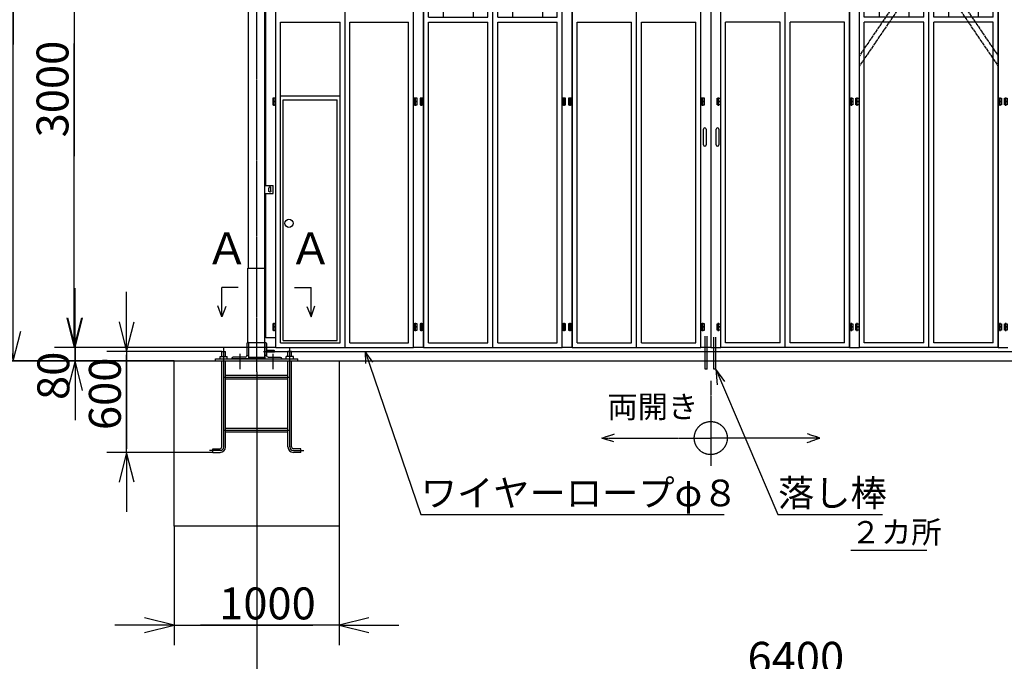
# Model space of a CAD drawing. Extents: x 668 to 24718, y -220 to 16160.
# Drawn here: x 4168 to 10131, y 6143 to 10027 of the extents above; entities that cross this region are included whole.
import ezdxf

# ---------------------------------------------------------------- set-up
doc = ezdxf.new("R2010")
doc.units = 0
doc.linetypes.add('BORDER', pattern=[22, 20, -1, 0, -1])
doc.linetypes.add('DIVIDE', pattern=[23, 20, -1, 0, -1, 0, -1])
doc.layers.get('0').update_dxf_attribs({"linetype": 'CONTINUOUS'})
for name, color, linetype in [('LAYER0', 7, 'CONTINUOUS'), ('LAYER2', 7, 'CONTINUOUS'), ('LAYER3', 7, 'CONTINUOUS'), ('LAYER5', 7, 'CONTINUOUS'), ('LAYER6', 7, 'CONTINUOUS'), ('寸法線', 7, 'CONTINUOUS'), ('ﾚｲﾔｰ1', 7, 'CONTINUOUS')]:
    doc.layers.add(name, color=color, linetype=linetype)
doc.styles.get("Standard").update_dxf_attribs({"font": 'txt', "bigfont": 'extfont'})
doc.dimstyles.new('VELDIM0', dxfattribs={"dimtxt": 193.17368, "dimasz": 180, "dimexe": 120, "dimexo": 0.0625, "dimgap": 0.09, "dimtad": 0, "dimdec": 3, "dimtxsty": 'STANDARD', "dimcen": 0.09, "dimdle": 360, "dimazin": 3, "dimtfac": 1, "dimtdec": 4, "dimtofl": 0, "dimtmove": 0, "dimatfit": 3, "dimtolj": 1, "dimtzin": 0})

# ---------------------------------------------------------------- blocks, each defined once
blk = doc.blocks.new('*D5')
at = {"color": 0}
for p, q in [((5603, 7895.6), (5603, 5912.5)), ((12003, 7895.6), (12003, 5912.5)), ((5783, 6077.5), (5603, 6032.5)), ((5603, 6032.5), (9143.9, 6032.5)), ((5603, 6032.5), (8462.1, 6032.5)), ((5603, 6032.5), (5963, 6032.5)), ((5603, 6032.5), (5783, 5987.5)), ((12003, 6032.5), (8462.1, 6032.5)), ((12003, 6032.5), (9143.9, 6032.5)), ((12003, 6032.5), (11643, 6032.5)), ((12003, 6032.5), (11823, 6077.5)), ((11823, 5987.5), (12003, 6032.5))]:
    blk.add_line(p, q, dxfattribs=at)
blk.add_text('6400', height=193.17, dxfattribs=at).set_placement((8575.7, 6067.6))
blk = doc.blocks.new('*D9')
at = {"color": 0}
for p, q in [((5103, 6961.6), (5103, 6241.6)), ((6103, 6961.6), (6103, 6241.6)), ((5103, 6361.6), (4923, 6406.6)), ((6283, 6406.6), (6103, 6361.6)), ((5103, 6361.6), (4743, 6361.6)), ((4923, 6316.6), (5103, 6361.6)), ((5103, 6361.6), (5943.9, 6361.6)), ((5103, 6361.6), (5262.1, 6361.6)), ((6103, 6361.6), (5262.1, 6361.6)), ((6103, 6361.6), (5943.9, 6361.6)), ((6103, 6361.6), (6463, 6361.6)), ((6103, 6361.6), (6283, 6316.6))]:
    blk.add_line(p, q, dxfattribs=at)
blk.add_text('1000', height=193.17, dxfattribs=at).set_placement((5375.7, 6396.7))
blk = doc.blocks.new('*D12')
at = {"color": 0}
for p, q in [((5718, 11041.6), (4378.1, 11041.6)), ((4498.1, 11041.6), (4453.1, 10861.6)), ((4498.1, 11041.6), (4498.1, 9882.5)), ((4498.1, 11041.6), (4498.1, 9200.7)), ((4498.1, 11041.6), (4498.1, 10681.6)), ((4543.1, 10861.6), (4498.1, 11041.6)), ((4498.1, 8041.6), (4498.1, 9882.5)), ((4498.1, 8041.6), (4498.1, 9200.7)), ((4498.1, 8041.6), (4498.1, 8401.6)), ((4453.1, 8221.6), (4498.1, 8041.6)), ((4498.1, 8041.6), (4543.1, 8221.6)), ((5718, 8041.6), (4378.1, 8041.6))]:
    blk.add_line(p, q, dxfattribs=at)
blk.add_text('3000', height=193.17, rotation=90, dxfattribs=at).set_placement((4463, 9314.3))
blk = doc.blocks.new('*D14')
at = {"color": 0}
for p, q in [((5553, 12473.6), (4008.5, 12473.6)), ((4128.5, 12473.6), (4083.5, 12293.6)), ((4128.5, 12473.6), (4128.5, 10558.5)), ((4128.5, 12473.6), (4128.5, 9876.7)), ((4128.5, 12473.6), (4128.5, 12113.6)), ((4173.5, 12293.6), (4128.5, 12473.6)), ((4128.5, 7961.6), (4128.5, 10558.5)), ((4128.5, 7961.6), (4128.5, 9876.7)), ((4128.5, 7961.6), (4128.5, 8321.6)), ((4083.5, 8141.6), (4128.5, 7961.6)), ((4128.5, 7961.6), (4173.5, 8141.6)), ((5103, 7961.6), (4008.5, 7961.6))]:
    blk.add_line(p, q, dxfattribs=at)
blk.add_text('4512', height=193.17, rotation=90, dxfattribs=at).set_placement((4093.4, 9990.3))
blk = doc.blocks.new('*D15')
at = {"color": 0}
for p, q in [((4815, 8018.6), (4815, 8378.6)), ((4770, 8198.6), (4815, 8018.6)), ((4815, 8018.6), (4860, 8198.6)), ((5392, 8018.6), (4695, 8018.6)), ((4815, 8018.6), (4815, 7997.2)), ((4815, 8018.6), (4815, 7429)), ((4815, 7407.6), (4815, 7997.2)), ((5336.5, 7407.6), (4695, 7407.6)), ((4815, 7407.6), (4770, 7227.6)), ((4815, 7407.6), (4815, 7429)), ((4815, 7407.6), (4815, 7047.6)), ((4860, 7227.6), (4815, 7407.6))]:
    blk.add_line(p, q, dxfattribs=at)
blk.add_text('600', height=193.17, rotation=90, dxfattribs=at).set_placement((4780, 7542.6))
blk = doc.blocks.new('*D16')
at = {"color": 0}
for p, q in [((4503, 8041.6), (4503, 8401.6)), ((4458, 8221.6), (4503, 8041.6)), ((4503, 8041.6), (4548, 8221.6)), ((4503, 7961.6), (4503, 8065.6)), ((4503, 8041.6), (4503, 8065.6)), ((5718, 8041.6), (4383, 8041.6)), ((4503, 8041.6), (4503, 7611)), ((5103, 7961.6), (4383, 7961.6)), ((4503, 7961.6), (4458, 7781.6)), ((4503, 7961.6), (4503, 7611)), ((4503, 7961.6), (4503, 7601.6)), ((4548, 7781.6), (4503, 7961.6))]:
    blk.add_line(p, q, dxfattribs=at)
blk.add_text('80', height=193.17, rotation=90, dxfattribs=at).set_placement((4467.9, 7724.7))
blk = doc.blocks.new('CLUMP4')
at = {"layer": 'ﾚｲﾔｰ1'}
for p, q in [((10097, 9531.6), (10114, 9531.6)), ((10097, 9511.6), (10097, 9531.6)), ((10114, 9511.6), (10097, 9511.6)), ((10114, 9531.6), (10114, 9511.6)), ((10132, 9511.6), (10132, 9531.6)), ((10132, 9531.6), (10149, 9531.6)), ((10149, 9511.6), (10132, 9511.6)), ((10149, 9531.6), (10149, 9511.6))]:
    blk.add_line(p, q, dxfattribs=at)
at = {"layer": 'ﾚｲﾔｰ1', "color": 2}
for p, q in [((10105.5, 9505.9), (10105.5, 9535.9)), ((10140.5, 9505.9), (10140.5, 9535.9))]:
    blk.add_line(p, q, dxfattribs=at)
blk = doc.blocks.new('CLUMP3')
blk.add_blockref('CLUMP4', (0, 0))
blk = doc.blocks.new('CLUMP6')
at = {"layer": 'ﾚｲﾔｰ1', "color": 2}
for p, q in [((10105.5, 8140.9), (10105.5, 8170.9)), ((10140.5, 8140.9), (10140.5, 8170.9))]:
    blk.add_line(p, q, dxfattribs=at)
at = {"layer": 'ﾚｲﾔｰ1'}
for p, q in [((10097, 8166.6), (10114, 8166.6)), ((10097, 8146.6), (10097, 8166.6)), ((10114, 8146.6), (10097, 8146.6)), ((10114, 8166.6), (10114, 8146.6)), ((10132, 8146.6), (10132, 8166.6)), ((10132, 8166.6), (10149, 8166.6)), ((10149, 8146.6), (10132, 8146.6)), ((10149, 8166.6), (10149, 8146.6))]:
    blk.add_line(p, q, dxfattribs=at)
blk = doc.blocks.new('CLUMP5')
blk.add_blockref('CLUMP6', (0, 0))
blk = doc.blocks.new('CLUMP12')
at = {"layer": 'ﾚｲﾔｰ1'}
for p, q in [((10097, 8186.6), (10114, 8186.6)), ((10097, 8166.6), (10097, 8186.6)), ((10114, 8186.6), (10114, 8166.6)), ((10132, 8166.6), (10132, 8186.6)), ((10132, 8186.6), (10149, 8186.6)), ((10149, 8186.6), (10149, 8166.6)), ((10114, 8166.6), (10097, 8166.6)), ((10149, 8166.6), (10132, 8166.6))]:
    blk.add_line(p, q, dxfattribs=at)
at = {"layer": 'ﾚｲﾔｰ1', "color": 2}
for p, q in [((10105.5, 8160.9), (10105.5, 8190.9)), ((10140.5, 8160.9), (10140.5, 8190.9))]:
    blk.add_line(p, q, dxfattribs=at)
blk = doc.blocks.new('CLUMP11')
blk.add_blockref('CLUMP12', (0, 0))
blk = doc.blocks.new('CLUMP14')
at = {"layer": 'ﾚｲﾔｰ1'}
for p, q in [((10097, 9551.6), (10114, 9551.6)), ((10097, 9531.6), (10097, 9551.6)), ((10114, 9551.6), (10114, 9531.6)), ((10132, 9531.6), (10132, 9551.6)), ((10132, 9551.6), (10149, 9551.6)), ((10149, 9551.6), (10149, 9531.6)), ((10114, 9531.6), (10097, 9531.6)), ((10149, 9531.6), (10132, 9531.6))]:
    blk.add_line(p, q, dxfattribs=at)
at = {"layer": 'ﾚｲﾔｰ1', "color": 2}
for p, q in [((10105.5, 9525.9), (10105.5, 9555.9)), ((10140.5, 9525.9), (10140.5, 9555.9))]:
    blk.add_line(p, q, dxfattribs=at)
blk = doc.blocks.new('CLUMP13')
blk.add_blockref('CLUMP14', (0, 0))
blk = doc.blocks.new('CLUMP2')
at = {"layer": 'ﾚｲﾔｰ1'}
for p, q in [((10093, 12261.6), (10093, 8041.6)), ((10093, 8041.6), (10153, 8041.6))]:
    blk.add_line(p, q, dxfattribs=at)
for name in ['CLUMP13', 'CLUMP3', 'CLUMP11', 'CLUMP5']:
    blk.add_blockref(name, (0, 0))
blk = doc.blocks.new('CLUMP1')
blk.add_blockref('CLUMP2', (0, 0))
blk = doc.blocks.new('CLUMP16')
at = {"layer": 'LAYER0'}
for p, q in [((9253, 8041.6), (9253, 11041.6)), ((10093, 11041.6), (9253, 11041.6)), ((9673, 8041.6), (9673, 11041.6)), ((10093, 8041.6), (10093, 11041.6)), ((9283, 10041.6), (9283, 11011.6)), ((9643, 11011.6), (9283, 11011.6)), ((9373, 11011.6), (9373, 10929.6)), ((9553, 11011.6), (9553, 10929.6)), ((9643, 10041.6), (9643, 11011.6)), ((10063, 11011.6), (9703, 11011.6)), ((9703, 10041.6), (9703, 11011.6)), ((9793, 11011.6), (9793, 10929.6)), ((9973, 11011.6), (9973, 10929.6)), ((10063, 10041.6), (10063, 11011.6)), ((9283, 10839.6), (9283, 10929.6)), ((9643, 10929.6), (9283, 10929.6)), ((9463, 10839.6), (9463, 10929.6)), ((9643, 10839.6), (9643, 10929.6)), ((10063, 10929.6), (9703, 10929.6)), ((9703, 10839.6), (9703, 10929.6)), ((9883, 10839.6), (9883, 10929.6)), ((10063, 10839.6), (10063, 10929.6)), ((9283, 10839.6), (9643, 10839.6)), ((9373, 10839.6), (9373, 10749.6)), ((9553, 10839.6), (9553, 10749.6)), ((9703, 10839.6), (10063, 10839.6)), ((9793, 10839.6), (9793, 10749.6)), ((9973, 10839.6), (9973, 10749.6)), ((9283, 10659.6), (9283, 10749.6)), ((9643, 10749.6), (9283, 10749.6)), ((9463, 10659.6), (9463, 10749.6)), ((9643, 10659.6), (9643, 10749.6)), ((10063, 10749.6), (9703, 10749.6)), ((9703, 10659.6), (9703, 10749.6)), ((9883, 10659.6), (9883, 10749.6)), ((10063, 10659.6), (10063, 10749.6)), ((9283, 10659.6), (9643, 10659.6)), ((9373, 10659.6), (9373, 10569.6)), ((9553, 10659.6), (9553, 10569.6)), ((9703, 10659.6), (10063, 10659.6)), ((9793, 10659.6), (9793, 10569.6)), ((9973, 10659.6), (9973, 10569.6)), ((9283, 10479.6), (9283, 10569.6)), ((9643, 10569.6), (9283, 10569.6)), ((9463, 10479.6), (9463, 10569.6)), ((9643, 10479.6), (9643, 10569.6)), ((10063, 10569.6), (9703, 10569.6)), ((9703, 10479.6), (9703, 10569.6)), ((9883, 10479.6), (9883, 10569.6)), ((10063, 10479.6), (10063, 10569.6)), ((9283, 10479.6), (9643, 10479.6)), ((9373, 10479.6), (9373, 10389.6)), ((9553, 10479.6), (9553, 10389.6)), ((9703, 10479.6), (10063, 10479.6)), ((9793, 10479.6), (9793, 10389.6)), ((9973, 10479.6), (9973, 10389.6)), ((9283, 10299.6), (9283, 10389.6)), ((9643, 10389.6), (9283, 10389.6)), ((9463, 10299.6), (9463, 10389.6)), ((9643, 10299.6), (9643, 10389.6)), ((10063, 10389.6), (9703, 10389.6)), ((9703, 10299.6), (9703, 10389.6)), ((9883, 10299.6), (9883, 10389.6)), ((10063, 10299.6), (10063, 10389.6)), ((9283, 10299.6), (9643, 10299.6)), ((9373, 10299.6), (9373, 10209.6)), ((9553, 10299.6), (9553, 10209.6)), ((9703, 10299.6), (10063, 10299.6)), ((9793, 10299.6), (9793, 10209.6)), ((9973, 10299.6), (9973, 10209.6)), ((9283, 10119.6), (9283, 10209.6)), ((9643, 10209.6), (9283, 10209.6)), ((9463, 10119.6), (9463, 10209.6)), ((9643, 10119.6), (9643, 10209.6)), ((10063, 10209.6), (9703, 10209.6)), ((9703, 10119.6), (9703, 10209.6)), ((9883, 10119.6), (9883, 10209.6)), ((10063, 10119.6), (10063, 10209.6)), ((9283, 10119.6), (9643, 10119.6)), ((9373, 10119.6), (9373, 10041.6)), ((9553, 10119.6), (9553, 10041.6)), ((9703, 10119.6), (10063, 10119.6)), ((9793, 10119.6), (9793, 10041.6)), ((9973, 10119.6), (9973, 10041.6)), ((9643, 10041.6), (9283, 10041.6)), ((9643, 10041.6), (9283, 10041.6)), ((10063, 10041.6), (9703, 10041.6)), ((10063, 10041.6), (9703, 10041.6)), ((9283, 8071.6), (9283, 10011.6)), ((9643, 10011.6), (9283, 10011.6)), ((9643, 8071.6), (9643, 10011.6)), ((9703, 8071.6), (9703, 10011.6)), ((10063, 10011.6), (9703, 10011.6)), ((10063, 8071.6), (10063, 10011.6)), ((9643, 8071.6), (9283, 8071.6)), ((10063, 8071.6), (9703, 8071.6)), ((10093, 8041.6), (9253, 8041.6))]:
    blk.add_line(p, q, dxfattribs=at)
blk = doc.blocks.new('CLUMP15')
blk.add_blockref('CLUMP16', (0, 0))
blk = doc.blocks.new('CLUMP0')
for name in ['CLUMP1', 'CLUMP15']:
    blk.add_blockref(name, (0, 0))
blk = doc.blocks.new('CLUMP17')
at = {"layer": 'LAYER0', "color": 4, "linetype": 'DIVIDE'}
for p, q in [((9253, 11041.6), (10093, 9808.6)), ((10093, 11041.6), (9253, 9808.6)), ((10093, 10982), (9253, 9745.8)), ((9253, 10982), (10092.4, 9746.6))]:
    blk.add_line(p, q, dxfattribs=at)
blk = doc.blocks.new('CLUMP20')
at = {"layer": 'ﾚｲﾔｰ1'}
for p, q in [((6574, 9531.6), (6557, 9531.6)), ((6557, 9531.6), (6557, 9511.6)), ((6557, 9511.6), (6574, 9511.6)), ((6574, 9511.6), (6574, 9531.6)), ((6592, 9531.6), (6592, 9511.6)), ((6609, 9531.6), (6592, 9531.6)), ((6592, 9511.6), (6609, 9511.6)), ((6609, 9511.6), (6609, 9531.6))]:
    blk.add_line(p, q, dxfattribs=at)
at = {"layer": 'ﾚｲﾔｰ1', "color": 2}
for p, q in [((6565.5, 9505.9), (6565.5, 9535.9)), ((6600.5, 9505.9), (6600.5, 9535.9))]:
    blk.add_line(p, q, dxfattribs=at)
blk = doc.blocks.new('CLUMP19')
blk.add_blockref('CLUMP20', (0, 0))
blk = doc.blocks.new('CLUMP22')
at = {"layer": 'ﾚｲﾔｰ1', "color": 2}
for p, q in [((6565.5, 8140.9), (6565.5, 8170.9)), ((6600.5, 8140.9), (6600.5, 8170.9))]:
    blk.add_line(p, q, dxfattribs=at)
at = {"layer": 'ﾚｲﾔｰ1'}
for p, q in [((6574, 8166.6), (6557, 8166.6)), ((6557, 8166.6), (6557, 8146.6)), ((6557, 8146.6), (6574, 8146.6)), ((6574, 8146.6), (6574, 8166.6)), ((6592, 8166.6), (6592, 8146.6)), ((6609, 8166.6), (6592, 8166.6)), ((6592, 8146.6), (6609, 8146.6)), ((6609, 8146.6), (6609, 8166.6))]:
    blk.add_line(p, q, dxfattribs=at)
blk = doc.blocks.new('CLUMP21')
blk.add_blockref('CLUMP22', (0, 0))
blk = doc.blocks.new('CLUMP28')
at = {"layer": 'ﾚｲﾔｰ1'}
for p, q in [((6574, 8186.6), (6557, 8186.6)), ((6557, 8186.6), (6557, 8166.6)), ((6574, 8166.6), (6574, 8186.6)), ((6592, 8186.6), (6592, 8166.6)), ((6609, 8186.6), (6592, 8186.6)), ((6609, 8166.6), (6609, 8186.6)), ((6557, 8166.6), (6574, 8166.6)), ((6592, 8166.6), (6609, 8166.6))]:
    blk.add_line(p, q, dxfattribs=at)
at = {"layer": 'ﾚｲﾔｰ1', "color": 2}
for p, q in [((6565.5, 8160.9), (6565.5, 8190.9)), ((6600.5, 8160.9), (6600.5, 8190.9))]:
    blk.add_line(p, q, dxfattribs=at)
blk = doc.blocks.new('CLUMP27')
blk.add_blockref('CLUMP28', (0, 0))
blk = doc.blocks.new('CLUMP30')
at = {"layer": 'ﾚｲﾔｰ1'}
for p, q in [((6574, 9551.6), (6557, 9551.6)), ((6557, 9551.6), (6557, 9531.6)), ((6574, 9531.6), (6574, 9551.6)), ((6592, 9551.6), (6592, 9531.6)), ((6609, 9551.6), (6592, 9551.6)), ((6609, 9531.6), (6609, 9551.6)), ((6557, 9531.6), (6574, 9531.6)), ((6592, 9531.6), (6609, 9531.6))]:
    blk.add_line(p, q, dxfattribs=at)
at = {"layer": 'ﾚｲﾔｰ1', "color": 2}
for p, q in [((6565.5, 9525.9), (6565.5, 9555.9)), ((6600.5, 9525.9), (6600.5, 9555.9))]:
    blk.add_line(p, q, dxfattribs=at)
blk = doc.blocks.new('CLUMP29')
blk.add_blockref('CLUMP30', (0, 0))
blk = doc.blocks.new('CLUMP18')
at = {"layer": 'ﾚｲﾔｰ1'}
for p, q in [((6553, 8041.6), (6553, 12261.6)), ((6613, 12261.6), (6613, 8041.6)), ((6613, 8041.6), (6553, 8041.6))]:
    blk.add_line(p, q, dxfattribs=at)
for name in ['CLUMP29', 'CLUMP19', 'CLUMP27', 'CLUMP21']:
    blk.add_blockref(name, (0, 0))
blk = doc.blocks.new('CLUMP31')
at = {"layer": 'LAYER0'}
for p, q in [((6613, 8041.6), (6613, 11041.6)), ((6613, 11041.6), (7453, 11041.6)), ((7033, 8041.6), (7033, 11041.6)), ((7453, 8041.6), (7453, 11041.6)), ((6643, 10041.6), (6643, 11011.6)), ((6643, 11011.6), (7003, 11011.6)), ((6733, 11011.6), (6733, 10929.6)), ((6913, 11011.6), (6913, 10929.6)), ((7003, 10041.6), (7003, 11011.6)), ((7063, 11011.6), (7423, 11011.6)), ((7063, 10041.6), (7063, 11011.6)), ((7153, 11011.6), (7153, 10929.6)), ((7333, 11011.6), (7333, 10929.6)), ((7423, 10041.6), (7423, 11011.6)), ((6643, 10929.6), (7003, 10929.6)), ((6643, 10839.6), (6643, 10929.6)), ((6823, 10839.6), (6823, 10929.6)), ((7003, 10839.6), (7003, 10929.6)), ((7063, 10929.6), (7423, 10929.6)), ((7063, 10839.6), (7063, 10929.6)), ((7243, 10839.6), (7243, 10929.6)), ((7423, 10839.6), (7423, 10929.6)), ((7003, 10839.6), (6643, 10839.6)), ((6733, 10839.6), (6733, 10749.6)), ((6913, 10839.6), (6913, 10749.6)), ((7423, 10839.6), (7063, 10839.6)), ((7153, 10839.6), (7153, 10749.6)), ((7333, 10839.6), (7333, 10749.6)), ((6643, 10749.6), (7003, 10749.6)), ((6643, 10659.6), (6643, 10749.6)), ((6823, 10659.6), (6823, 10749.6)), ((7003, 10659.6), (7003, 10749.6)), ((7063, 10659.6), (7063, 10749.6)), ((7063, 10749.6), (7423, 10749.6)), ((7243, 10659.6), (7243, 10749.6)), ((7423, 10659.6), (7423, 10749.6)), ((7003, 10659.6), (6643, 10659.6)), ((6733, 10659.6), (6733, 10569.6)), ((6913, 10659.6), (6913, 10569.6)), ((7423, 10659.6), (7063, 10659.6)), ((7153, 10659.6), (7153, 10569.6)), ((7333, 10659.6), (7333, 10569.6)), ((6643, 10569.6), (7003, 10569.6)), ((6643, 10479.6), (6643, 10569.6)), ((6823, 10479.6), (6823, 10569.6)), ((7003, 10479.6), (7003, 10569.6)), ((7063, 10569.6), (7423, 10569.6)), ((7063, 10479.6), (7063, 10569.6)), ((7243, 10479.6), (7243, 10569.6)), ((7423, 10479.6), (7423, 10569.6)), ((7003, 10479.6), (6643, 10479.6)), ((6733, 10479.6), (6733, 10389.6)), ((6913, 10479.6), (6913, 10389.6)), ((7423, 10479.6), (7063, 10479.6)), ((7153, 10479.6), (7153, 10389.6)), ((7333, 10479.6), (7333, 10389.6)), ((6643, 10299.6), (6643, 10389.6)), ((6643, 10389.6), (7003, 10389.6)), ((6823, 10299.6), (6823, 10389.6)), ((7003, 10299.6), (7003, 10389.6)), ((7063, 10299.6), (7063, 10389.6)), ((7063, 10389.6), (7423, 10389.6)), ((7243, 10299.6), (7243, 10389.6)), ((7423, 10299.6), (7423, 10389.6)), ((7003, 10299.6), (6643, 10299.6)), ((6733, 10299.6), (6733, 10209.6)), ((6913, 10299.6), (6913, 10209.6)), ((7423, 10299.6), (7063, 10299.6)), ((7153, 10299.6), (7153, 10209.6)), ((7333, 10299.6), (7333, 10209.6)), ((6643, 10119.6), (6643, 10209.6)), ((6643, 10209.6), (7003, 10209.6)), ((6823, 10119.6), (6823, 10209.6)), ((7003, 10119.6), (7003, 10209.6)), ((7063, 10119.6), (7063, 10209.6)), ((7063, 10209.6), (7423, 10209.6)), ((7243, 10119.6), (7243, 10209.6)), ((7423, 10119.6), (7423, 10209.6)), ((7003, 10119.6), (6643, 10119.6)), ((6733, 10119.6), (6733, 10041.6)), ((6913, 10119.6), (6913, 10041.6)), ((7423, 10119.6), (7063, 10119.6)), ((7153, 10119.6), (7153, 10041.6)), ((7333, 10119.6), (7333, 10041.6)), ((6643, 10041.6), (7003, 10041.6)), ((6643, 10041.6), (7003, 10041.6)), ((7063, 10041.6), (7423, 10041.6)), ((7063, 10041.6), (7423, 10041.6)), ((6643, 8071.6), (6643, 10011.6)), ((6643, 10011.6), (7003, 10011.6)), ((7003, 8071.6), (7003, 10011.6)), ((7063, 8071.6), (7063, 10011.6)), ((7063, 10011.6), (7423, 10011.6)), ((7423, 8071.6), (7423, 10011.6)), ((6643, 8071.6), (7003, 8071.6)), ((7063, 8071.6), (7423, 8071.6)), ((6613, 8041.6), (7453, 8041.6))]:
    blk.add_line(p, q, dxfattribs=at)
blk = doc.blocks.new('CLUMP36')
at = {"layer": 'ﾚｲﾔｰ1'}
for p, q in [((8353, 12261.6), (8353, 8041.6)), ((8413, 8041.6), (8413, 12261.6)), ((8392, 9551.6), (8409, 9551.6)), ((8392, 9531.6), (8392, 9551.6)), ((8409, 9551.6), (8409, 9531.6)), ((8409, 9531.6), (8392, 9531.6)), ((8392, 9531.6), (8409, 9531.6)), ((8392, 9511.6), (8392, 9531.6)), ((8409, 9511.6), (8392, 9511.6)), ((8409, 9531.6), (8409, 9511.6)), ((8392, 8186.6), (8409, 8186.6)), ((8392, 8166.6), (8392, 8186.6)), ((8409, 8186.6), (8409, 8166.6)), ((8392, 8166.6), (8409, 8166.6)), ((8392, 8146.6), (8392, 8166.6)), ((8409, 8166.6), (8392, 8166.6)), ((8409, 8146.6), (8392, 8146.6)), ((8409, 8166.6), (8409, 8146.6)), ((8353, 8041.6), (8413, 8041.6))]:
    blk.add_line(p, q, dxfattribs=at)
at = {"layer": 'ﾚｲﾔｰ1', "color": 2}
for p, q in [((8400.5, 9525.9), (8400.5, 9555.9)), ((8400.5, 9505.9), (8400.5, 9535.9)), ((8400.5, 8160.9), (8400.5, 8190.9)), ((8400.5, 8140.9), (8400.5, 8170.9))]:
    blk.add_line(p, q, dxfattribs=at)
blk = doc.blocks.new('CLUMP35')
blk.add_blockref('CLUMP36', (0, 0))
blk = doc.blocks.new('CLUMP40')
at = {"layer": 'ﾚｲﾔｰ1'}
for p, q in [((9197, 9531.6), (9214, 9531.6)), ((9197, 9511.6), (9197, 9531.6)), ((9214, 9511.6), (9197, 9511.6)), ((9214, 9531.6), (9214, 9511.6)), ((9232, 9511.6), (9232, 9531.6)), ((9232, 9531.6), (9249, 9531.6)), ((9249, 9511.6), (9232, 9511.6)), ((9249, 9531.6), (9249, 9511.6))]:
    blk.add_line(p, q, dxfattribs=at)
at = {"layer": 'ﾚｲﾔｰ1', "color": 2}
for p, q in [((9205.5, 9505.9), (9205.5, 9535.9)), ((9240.5, 9505.9), (9240.5, 9535.9))]:
    blk.add_line(p, q, dxfattribs=at)
blk = doc.blocks.new('CLUMP39')
blk.add_blockref('CLUMP40', (0, 0))
blk = doc.blocks.new('CLUMP42')
at = {"layer": 'ﾚｲﾔｰ1', "color": 2}
for p, q in [((9205.5, 8140.9), (9205.5, 8170.9)), ((9240.5, 8140.9), (9240.5, 8170.9))]:
    blk.add_line(p, q, dxfattribs=at)
at = {"layer": 'ﾚｲﾔｰ1'}
for p, q in [((9197, 8166.6), (9214, 8166.6)), ((9197, 8146.6), (9197, 8166.6)), ((9214, 8146.6), (9197, 8146.6)), ((9214, 8166.6), (9214, 8146.6)), ((9232, 8146.6), (9232, 8166.6)), ((9232, 8166.6), (9249, 8166.6)), ((9249, 8146.6), (9232, 8146.6)), ((9249, 8166.6), (9249, 8146.6))]:
    blk.add_line(p, q, dxfattribs=at)
blk = doc.blocks.new('CLUMP41')
blk.add_blockref('CLUMP42', (0, 0))
blk = doc.blocks.new('CLUMP48')
at = {"layer": 'ﾚｲﾔｰ1'}
for p, q in [((9197, 8186.6), (9214, 8186.6)), ((9197, 8166.6), (9197, 8186.6)), ((9214, 8186.6), (9214, 8166.6)), ((9232, 8166.6), (9232, 8186.6)), ((9232, 8186.6), (9249, 8186.6)), ((9249, 8186.6), (9249, 8166.6)), ((9214, 8166.6), (9197, 8166.6)), ((9249, 8166.6), (9232, 8166.6))]:
    blk.add_line(p, q, dxfattribs=at)
at = {"layer": 'ﾚｲﾔｰ1', "color": 2}
for p, q in [((9205.5, 8160.9), (9205.5, 8190.9)), ((9240.5, 8160.9), (9240.5, 8190.9))]:
    blk.add_line(p, q, dxfattribs=at)
blk = doc.blocks.new('CLUMP47')
blk.add_blockref('CLUMP48', (0, 0))
blk = doc.blocks.new('CLUMP50')
at = {"layer": 'ﾚｲﾔｰ1'}
for p, q in [((9197, 9551.6), (9214, 9551.6)), ((9197, 9531.6), (9197, 9551.6)), ((9214, 9551.6), (9214, 9531.6)), ((9232, 9531.6), (9232, 9551.6)), ((9232, 9551.6), (9249, 9551.6)), ((9249, 9551.6), (9249, 9531.6)), ((9214, 9531.6), (9197, 9531.6)), ((9249, 9531.6), (9232, 9531.6))]:
    blk.add_line(p, q, dxfattribs=at)
at = {"layer": 'ﾚｲﾔｰ1', "color": 2}
for p, q in [((9205.5, 9525.9), (9205.5, 9555.9)), ((9240.5, 9525.9), (9240.5, 9555.9))]:
    blk.add_line(p, q, dxfattribs=at)
blk = doc.blocks.new('CLUMP49')
blk.add_blockref('CLUMP50', (0, 0))
blk = doc.blocks.new('CLUMP38')
at = {"layer": 'ﾚｲﾔｰ1'}
for p, q in [((9193, 12261.6), (9193, 8041.6)), ((9253, 8041.6), (9253, 12261.6)), ((9193, 8041.6), (9253, 8041.6))]:
    blk.add_line(p, q, dxfattribs=at)
for name in ['CLUMP49', 'CLUMP39', 'CLUMP47', 'CLUMP41']:
    blk.add_blockref(name, (0, 0))
blk = doc.blocks.new('CLUMP37')
blk.add_blockref('CLUMP38', (0, 0))
blk = doc.blocks.new('CLUMP34')
at = {"layer": 'LAYER0'}
for p, q in [((8413, 8041.6), (8413, 11041.6)), ((8803, 8041.6), (8803, 11041.6)), ((9193, 8041.6), (9193, 11041.6)), ((8443, 8071.6), (8443, 10011.6)), ((8773, 10011.6), (8443, 10011.6)), ((8773, 8071.6), (8773, 10011.6)), ((8833, 8071.6), (8833, 10011.6)), ((9163, 10011.6), (8833, 10011.6)), ((9163, 8071.6), (9163, 10011.6)), ((8773, 8071.6), (8443, 8071.6)), ((9163, 8071.6), (8833, 8071.6)), ((9193, 8041.6), (8413, 8041.6))]:
    blk.add_line(p, q, dxfattribs=at)
for name in ['CLUMP35', 'CLUMP37']:
    blk.add_blockref(name, (0, 0))
blk = doc.blocks.new('CLUMP33')
blk.add_blockref('CLUMP34', (0, 0))
blk = doc.blocks.new('CLUMP52')
at = {"layer": 'ﾚｲﾔｰ1'}
for p, q in [((8386.3, 9269.6), (8386.3, 9363.6)), ((8402.3, 9363.6), (8402.3, 9269.6))]:
    blk.add_line(p, q, dxfattribs=at)
for centre, start, end in [((8394.3, 9363.6), 359.99996, 180.00003), ((8394.3, 9269.6), 180.00003, 359.99996)]:
    blk.add_arc(centre, 8, start, end, dxfattribs=at)
blk = doc.blocks.new('CLUMP51')
blk.add_blockref('CLUMP52', (0, 0))
blk = doc.blocks.new('CLUMP32')
for name in ['CLUMP33', 'CLUMP51']:
    blk.add_blockref(name, (0, 0))
blk = doc.blocks.new('CLUMP53')
at = {"layer": 'LAYER0'}
for p, q in [((5653, 9023.6), (5703, 9023.6)), ((5676.5, 8990.1), (5676.5, 9007.1)), ((5689.5, 8990.1), (5689.5, 9007.1)), ((5703, 8973.6), (5703, 9023.6)), ((5653, 8973.6), (5703, 8973.6))]:
    blk.add_line(p, q, dxfattribs=at)
at = {"layer": 'ﾚｲﾔｰ1'}
blk.add_arc((5683, 9007.1), 6.5, 360, 180.00005, dxfattribs=at)
at = {"layer": 'ﾚｲﾔｰ1', "extrusion": (0, 0, -1)}
blk.add_arc((-5683, 8990.1), 6.5, 180, 0.00005, dxfattribs=at)
blk = doc.blocks.new('CLUMP55')
at = {"layer": 'ﾚｲﾔｰ1'}
for p, q in [((5103, 7961.6), (6103, 7961.6)), ((5103, 6961.6), (5103, 7961.6)), ((6103, 7961.6), (6103, 6961.6)), ((6103, 6961.6), (5103, 6961.6))]:
    blk.add_line(p, q, dxfattribs=at)
blk = doc.blocks.new('CLUMP56')
at = {"layer": 'LAYER0'}
for p, q in [((5392, 7988.6), (5392, 8018.6)), ((5392, 8018.6), (5414, 8018.6)), ((5414, 7988.6), (5414, 8018.6)), ((5792, 7988.6), (5792, 8018.6)), ((5814, 8018.6), (5792, 8018.6)), ((5814, 7988.6), (5814, 8018.6)), ((5353, 7973.6), (5853, 7973.6)), ((5353, 7961.6), (5353, 7973.6)), ((5353, 7961.6), (5853, 7961.6)), ((5381, 7988.6), (5425, 7988.6)), ((5381, 7973.6), (5381, 7988.6)), ((5392, 7440.6), (5392, 7961.6)), ((5414, 7440.6), (5414, 7961.6)), ((5425, 7973.6), (5425, 7988.6)), ((5781, 7973.6), (5781, 7988.6)), ((5825, 7988.6), (5781, 7988.6)), ((5792, 7440.6), (5792, 7961.6)), ((5814, 7440.6), (5814, 7961.6)), ((5825, 7973.6), (5825, 7988.6)), ((5853, 7961.6), (5853, 7973.6)), ((5792, 7872.6), (5414, 7872.6)), ((5792, 7850.6), (5414, 7850.6)), ((5792, 7551.6), (5414, 7551.6)), ((5792, 7529.6), (5414, 7529.6)), ((5336.5, 7407.6), (5336.5, 7429.6)), ((5336.5, 7429.6), (5381, 7429.6)), ((5336.5, 7407.6), (5381, 7407.6)), ((5869.4, 7429.6), (5825, 7429.6)), ((5869.4, 7407.6), (5825, 7407.6)), ((5869.4, 7407.6), (5869.4, 7429.6))]:
    blk.add_line(p, q, dxfattribs=at)
for centre, radius, start, end in [((5381, 7440.6), 33, 270, 0), ((5381, 7440.6), 11, 270, 0), ((5825, 7440.6), 33, 180, 270), ((5825, 7440.6), 11, 180, 270)]:
    blk.add_arc(centre, radius, start, end, dxfattribs=at)
at = {"layer": 'LAYER5'}
for p, q in [((5403, 7440.6), (5403, 8038.6)), ((5803, 7440.6), (5803, 8038.6)), ((5803, 7861.6), (5403, 7861.6)), ((5803, 7540.6), (5403, 7540.6)), ((5381, 7418.6), (5316.5, 7418.6)), ((5825, 7418.6), (5889.4, 7418.6))]:
    blk.add_line(p, q, dxfattribs=at)
for centre, start, end in [((5381, 7440.6), 270, 0), ((5825, 7440.6), 180, 270)]:
    blk.add_arc(centre, 22, start, end, dxfattribs=at)
blk = doc.blocks.new('CLUMP57')
at = {"layer": 'LAYER0'}
for p, q in [((5653, 8073.6), (5656, 8073.6)), ((5653, 8073.6), (5653, 7973.6)), ((5663, 8066.6), (5663, 7993.6)), ((5663, 7993.6), (5653, 7993.6)), ((5653, 7973.6), (5753, 7973.6)), ((5673, 7983.6), (5746, 7983.6)), ((5753, 7976.6), (5753, 7973.6))]:
    blk.add_line(p, q, dxfattribs=at)
at = {"layer": 'LAYER0', "extrusion": (0, 0, -1)}
for centre, radius, start, end in [((-5656, 8066.6), 7, 90, 180), ((-5673, 7993.6), 10, 270, 0), ((-5746, 7976.6), 7, 90, 180)]:
    blk.add_arc(centre, radius, start, end, dxfattribs=at)
blk = doc.blocks.new('CLUMP58')
at = {"layer": 'LAYER0'}
for p, q in [((5543, 8066.6), (5543, 7993.6)), ((5553, 8073.6), (5550, 8073.6)), ((5553, 8073.6), (5553, 7973.6)), ((5543, 7993.6), (5553, 7993.6)), ((5453, 7976.6), (5453, 7973.6)), ((5553, 7973.6), (5453, 7973.6)), ((5533, 7983.6), (5460, 7983.6))]:
    blk.add_line(p, q, dxfattribs=at)
for centre, radius, start, end in [((5550, 8066.6), 7, 90, 180), ((5533, 7993.6), 10, 270, 0), ((5460, 7976.6), 7, 90, 180)]:
    blk.add_arc(centre, radius, start, end, dxfattribs=at)
blk = doc.blocks.new('CLUMP59')
at = {"layer": 'LAYER0'}
for p, q in [((5708, 8024.1), (5663, 8024.1)), ((5708, 8014.1), (5663, 8014.1))]:
    blk.add_line(p, q, dxfattribs=at)
blk.add_arc((5708, 8019.1), 5, 270, 90, dxfattribs=at)
blk = doc.blocks.new('CLUMP69')
at = {"layer": 'ﾚｲﾔｰ1'}
for p, q in [((8293, 8041.6), (8293, 12261.6)), ((8353, 12261.6), (8353, 8041.6)), ((8297, 9551.6), (8297, 9531.6)), ((8314, 9551.6), (8297, 9551.6)), ((8314, 9531.6), (8314, 9551.6)), ((8297, 9531.6), (8314, 9531.6)), ((8297, 9531.6), (8297, 9511.6)), ((8314, 9531.6), (8297, 9531.6)), ((8297, 9511.6), (8314, 9511.6)), ((8314, 9511.6), (8314, 9531.6)), ((8297, 8186.6), (8297, 8166.6)), ((8314, 8186.6), (8297, 8186.6)), ((8314, 8166.6), (8314, 8186.6)), ((8297, 8166.6), (8297, 8146.6)), ((8314, 8166.6), (8297, 8166.6)), ((8297, 8166.6), (8314, 8166.6)), ((8297, 8146.6), (8314, 8146.6)), ((8314, 8146.6), (8314, 8166.6)), ((8353, 8041.6), (8293, 8041.6))]:
    blk.add_line(p, q, dxfattribs=at)
at = {"layer": 'ﾚｲﾔｰ1', "color": 2}
for p, q in [((8305.5, 9525.9), (8305.5, 9555.9)), ((8305.5, 9505.9), (8305.5, 9535.9)), ((8305.5, 8160.9), (8305.5, 8190.9)), ((8305.5, 8140.9), (8305.5, 8170.9))]:
    blk.add_line(p, q, dxfattribs=at)
blk = doc.blocks.new('CLUMP68')
blk.add_blockref('CLUMP69', (0, 0))
blk = doc.blocks.new('CLUMP73')
at = {"layer": 'ﾚｲﾔｰ1'}
for p, q in [((7474, 9531.6), (7457, 9531.6)), ((7457, 9531.6), (7457, 9511.6)), ((7457, 9511.6), (7474, 9511.6)), ((7474, 9511.6), (7474, 9531.6)), ((7492, 9531.6), (7492, 9511.6)), ((7509, 9531.6), (7492, 9531.6)), ((7492, 9511.6), (7509, 9511.6)), ((7509, 9511.6), (7509, 9531.6))]:
    blk.add_line(p, q, dxfattribs=at)
at = {"layer": 'ﾚｲﾔｰ1', "color": 2}
for p, q in [((7465.5, 9505.9), (7465.5, 9535.9)), ((7500.5, 9505.9), (7500.5, 9535.9))]:
    blk.add_line(p, q, dxfattribs=at)
blk = doc.blocks.new('CLUMP72')
blk.add_blockref('CLUMP73', (0, 0))
blk = doc.blocks.new('CLUMP75')
at = {"layer": 'ﾚｲﾔｰ1', "color": 2}
for p, q in [((7465.5, 8140.9), (7465.5, 8170.9)), ((7500.5, 8140.9), (7500.5, 8170.9))]:
    blk.add_line(p, q, dxfattribs=at)
at = {"layer": 'ﾚｲﾔｰ1'}
for p, q in [((7474, 8166.6), (7457, 8166.6)), ((7457, 8166.6), (7457, 8146.6)), ((7457, 8146.6), (7474, 8146.6)), ((7474, 8146.6), (7474, 8166.6)), ((7492, 8166.6), (7492, 8146.6)), ((7509, 8166.6), (7492, 8166.6)), ((7492, 8146.6), (7509, 8146.6)), ((7509, 8146.6), (7509, 8166.6))]:
    blk.add_line(p, q, dxfattribs=at)
blk = doc.blocks.new('CLUMP74')
blk.add_blockref('CLUMP75', (0, 0))
blk = doc.blocks.new('CLUMP81')
at = {"layer": 'ﾚｲﾔｰ1'}
for p, q in [((7474, 8186.6), (7457, 8186.6)), ((7457, 8186.6), (7457, 8166.6)), ((7474, 8166.6), (7474, 8186.6)), ((7492, 8186.6), (7492, 8166.6)), ((7509, 8186.6), (7492, 8186.6)), ((7509, 8166.6), (7509, 8186.6)), ((7457, 8166.6), (7474, 8166.6)), ((7492, 8166.6), (7509, 8166.6))]:
    blk.add_line(p, q, dxfattribs=at)
at = {"layer": 'ﾚｲﾔｰ1', "color": 2}
for p, q in [((7465.5, 8160.9), (7465.5, 8190.9)), ((7500.5, 8160.9), (7500.5, 8190.9))]:
    blk.add_line(p, q, dxfattribs=at)
blk = doc.blocks.new('CLUMP80')
blk.add_blockref('CLUMP81', (0, 0))
blk = doc.blocks.new('CLUMP83')
at = {"layer": 'ﾚｲﾔｰ1'}
for p, q in [((7474, 9551.6), (7457, 9551.6)), ((7457, 9551.6), (7457, 9531.6)), ((7474, 9531.6), (7474, 9551.6)), ((7492, 9551.6), (7492, 9531.6)), ((7509, 9551.6), (7492, 9551.6)), ((7509, 9531.6), (7509, 9551.6)), ((7457, 9531.6), (7474, 9531.6)), ((7492, 9531.6), (7509, 9531.6))]:
    blk.add_line(p, q, dxfattribs=at)
at = {"layer": 'ﾚｲﾔｰ1', "color": 2}
for p, q in [((7465.5, 9525.9), (7465.5, 9555.9)), ((7500.5, 9525.9), (7500.5, 9555.9))]:
    blk.add_line(p, q, dxfattribs=at)
blk = doc.blocks.new('CLUMP82')
blk.add_blockref('CLUMP83', (0, 0))
blk = doc.blocks.new('CLUMP71')
at = {"layer": 'ﾚｲﾔｰ1'}
for p, q in [((7453, 8041.6), (7453, 12261.6)), ((7513, 12261.6), (7513, 8041.6)), ((7513, 8041.6), (7453, 8041.6))]:
    blk.add_line(p, q, dxfattribs=at)
for name in ['CLUMP82', 'CLUMP72', 'CLUMP80', 'CLUMP74']:
    blk.add_blockref(name, (0, 0))
blk = doc.blocks.new('CLUMP70')
blk.add_blockref('CLUMP71', (0, 0))
blk = doc.blocks.new('CLUMP67')
at = {"layer": 'LAYER0'}
for p, q in [((7513, 8041.6), (7513, 11041.6)), ((7903, 8041.6), (7903, 11041.6)), ((8293, 8041.6), (8293, 11041.6)), ((7543, 10011.6), (7873, 10011.6)), ((7543, 8071.6), (7543, 10011.6)), ((7873, 8071.6), (7873, 10011.6)), ((7933, 8071.6), (7933, 10011.6)), ((7933, 10011.6), (8263, 10011.6)), ((8263, 8071.6), (8263, 10011.6)), ((7543, 8071.6), (7873, 8071.6)), ((7933, 8071.6), (8263, 8071.6)), ((7513, 8041.6), (8293, 8041.6))]:
    blk.add_line(p, q, dxfattribs=at)
for name in ['CLUMP70', 'CLUMP68']:
    blk.add_blockref(name, (0, 0))
blk = doc.blocks.new('CLUMP66')
blk.add_blockref('CLUMP67', (0, 0))
blk = doc.blocks.new('CLUMP85')
at = {"layer": 'ﾚｲﾔｰ1'}
for p, q in [((8308.5, 9269.6), (8308.5, 9363.6)), ((8324.5, 9363.6), (8324.5, 9269.6))]:
    blk.add_line(p, q, dxfattribs=at)
for centre, start, end in [((8316.5, 9363.6), 359.99996, 180.00003), ((8316.5, 9269.6), 180.00003, 359.99996)]:
    blk.add_arc(centre, 8, start, end, dxfattribs=at)
blk = doc.blocks.new('CLUMP84')
blk.add_blockref('CLUMP85', (0, 0))
blk = doc.blocks.new('CLUMP65')
for name in ['CLUMP66', 'CLUMP84']:
    blk.add_blockref(name, (0, 0))

msp = doc.modelspace()

# ---------------------------------------------------------------- linework, layer by layer
at = {"layer": 'LAYER0'}
for p, q in [((5552.9807, 8523.574), (5552.9807, 12473.574)), ((5652.9806, 7973.5738), (5652.9806, 12073.5738)), ((5717.9806, 8101.5738), (5717.9806, 11781.5736)), ((5657.9806, 9023.5738), (5657.9806, 11673.5738)), ((5717.9806, 8041.5738), (5717.9806, 11041.5738)), ((6137.9806, 8041.5738), (6137.9806, 11041.5738)), ((6552.9806, 8041.5738), (6552.9806, 11041.5738)), ((5747.9806, 10011.5739), (6107.9806, 10011.5739)), ((5747.9806, 8071.5738), (5747.9806, 10011.5739)), ((6107.9806, 8071.5738), (6107.9806, 10011.5739)), ((6167.9806, 10011.5739), (6522.9806, 10011.5739)), ((6167.9806, 8071.5738), (6167.9806, 10011.5739)), ((6522.9806, 8071.5738), (6522.9806, 10011.5739)), ((5747.9806, 9566.574), (6107.9806, 9566.574)), ((5762.9806, 8084.0739), (5762.9806, 9541.5738)), ((5762.9806, 9541.5738), (6090.9808, 9541.5738)), ((6090.9808, 8084.0739), (6090.9808, 9541.5738)), ((5657.9806, 8101.5738), (5657.9806, 8973.5738)), ((5548.9805, 8073.574), (5548.9805, 8523.574)), ((5548.9805, 8523.574), (5652.9806, 8523.574)), ((5391.5294, 8228.3005), (5368.3628, 8293.8004)), ((5416.1963, 8290.8004), (5391.5294, 8228.3005)), ((5907.2225, 8290.8004), (5931.8894, 8228.3005)), ((5931.8894, 8228.3005), (5955.056, 8293.8004)), ((5391.5294, 8228.3005), (5391.5294, 8268.3004)), ((5931.8894, 8228.3005), (5931.8894, 8268.3004)), ((8319.1108, 7911.5738), (8319.1108, 8111.5739)), ((8331.1108, 7911.5738), (8331.1108, 8111.5739)), ((5548.9805, 8073.574), (5652.9806, 8073.574)), ((5548.9805, 8073.574), (5548.9805, 8073.574)), ((5548.9811, 8073.574), (5548.9811, 8078.6401)), ((5747.9806, 8071.5738), (6107.9806, 8071.5738)), ((5762.9806, 8084.0739), (6090.9808, 8084.0739)), ((6167.9806, 8071.5738), (6522.9806, 8071.5738)), ((8370.9806, 7911.5738), (8370.9806, 8104.9265)), ((8382.9806, 7911.5738), (8382.9806, 8104.9265)), ((5717.9806, 8041.5738), (6552.9806, 8041.5738)), ((5552.9807, 7983.5738), (5652.9803, 7983.5738)), ((5552.9807, 7979.0738), (5652.9803, 7979.0738))]:
    msp.add_line(p, q, dxfattribs=at)
at = {"layer": 'LAYER0', "color": 5}
for p, q in [((6259.9516, 8019.073), (6260.9525, 7946.4262)), ((6306.634, 7954), (6259.9516, 8019.073)), ((6259.9516, 8019.073), (6596.7, 7030.7354)), ((8331.1108, 7911.5738), (8319.1108, 7911.5738)), ((8382.9806, 7911.5738), (8370.9806, 7911.5738)), ((8437.8031, 7836.094), (8382.9806, 7911.5738)), ((8382.9806, 7911.5738), (8391.6538, 7816.8217))]:
    msp.add_line(p, q, dxfattribs=at)
at = {"layer": 'LAYER0', "linetype": 'BORDER'}
for p, q in [((7692.503, 7494.4582), (7770.503, 7519.2583)), ((9013.4582, 7494.4582), (8937.8582, 7519.3582)), ((7765.8029, 7471.1584), (7692.503, 7494.4582)), ((8937.7583, 7467.1582), (9013.4582, 7494.4582)), ((9013.4582, 7494.4582), (8953.4582, 7494.4582))]:
    msp.add_line(p, q, dxfattribs=at)
at = {"layer": 'LAYER0'}
msp.add_circle((5798.5306, 8794.3626), 24.9999, dxfattribs=at)
at = {"layer": 'LAYER2'}
for p, q in [((5391.5294, 8268.3004), (5391.5294, 8404.7773)), ((5490.7949, 8404.7773), (5391.5294, 8404.7773)), ((5832.6239, 8404.7773), (5931.8894, 8404.7773)), ((5931.8894, 8268.3004), (5931.8894, 8404.7773))]:
    msp.add_line(p, q, dxfattribs=at)
at = {"layer": 'LAYER2', "color": 5}
for p, q in [((8382.9806, 7911.5738), (8759.9333, 7030.7354)), ((6596.7, 7030.7354), (8433.5698, 7030.7354)), ((8759.9333, 7030.7354), (9393.1833, 7030.7354)), ((9200.4646, 6815.3646), (9662.5072, 6815.3646))]:
    msp.add_line(p, q, dxfattribs=at)
at = {"layer": 'LAYER2', "linetype": 'BORDER'}
for p in [(7692.503, 7494.4582), (9013.4582, 7494.4582)]:
    msp.add_line(p, (8352.9806, 7494.4582), dxfattribs=at)
at = {"layer": 'LAYER3', "linetype": 'BORDER'}
msp.add_line((8352.9806, 7841.2771), (8352.9806, 7326.2755), dxfattribs=at)
msp.add_circle((8352.9806, 7494.4582), 99.9999, dxfattribs=at)
at = {"layer": 'LAYER5', "linetype": 'BORDER'}
msp.add_line((5602.9805, 7895.6401), (5602.9805, 12513.5739), dxfattribs=at)
at = {"layer": 'LAYER6'}
for p, q in [((5502.9807, 7911.574), (5502.9807, 8004.9918)), ((5643.9742, 8019.073), (5721.344, 8019.073)), ((5702.9805, 7911.574), (5702.9805, 8004.9918))]:
    msp.add_line(p, q, dxfattribs=at)
at = {"layer": 'ﾚｲﾔｰ1'}
for p, q in [((5717.9806, 9551.5738), (5700.9806, 9551.5738)), ((5700.9806, 9551.5738), (5700.9806, 9531.5738)), ((5709.4806, 9525.8524), (5709.4806, 9555.8521)), ((5717.9806, 9531.5738), (5717.9806, 9551.5738)), ((5717.9806, 9531.5738), (5700.9806, 9531.5738)), ((5700.9806, 9531.5738), (5717.9806, 9531.5738)), ((5700.9806, 9531.5738), (5700.9806, 9511.5738)), ((5700.9806, 9511.5738), (5717.9806, 9511.5738)), ((5709.4806, 9505.8524), (5709.4806, 9535.8521)), ((5717.9806, 9511.5738), (5717.9806, 9531.5738)), ((5717.9806, 8186.5738), (5700.9806, 8186.5738)), ((5700.9806, 8186.5738), (5700.9806, 8166.5738)), ((5709.4806, 8160.8524), (5709.4806, 8190.8521)), ((5709.4806, 8140.8524), (5709.4806, 8170.8521)), ((5717.9806, 8166.5738), (5717.9806, 8186.5738)), ((5700.9806, 8166.5738), (5717.9806, 8166.5738)), ((5717.9806, 8166.5738), (5700.9806, 8166.5738)), ((5700.9806, 8166.5738), (5700.9806, 8146.5738)), ((5700.9806, 8146.5738), (5717.9806, 8146.5738)), ((5717.9806, 8146.5738), (5717.9806, 8166.5738)), ((5717.9806, 8101.5738), (5657.9806, 8101.5738)), ((5717.9806, 8019.073), (11884.6171, 8019.073)), ((3156.9646, 7961.5738), (13737.3146, 7961.5738))]:
    msp.add_line(p, q, dxfattribs=at)

# ---------------------------------------------------------------- block references
for name in ['CLUMP18', 'CLUMP65', 'CLUMP32', 'CLUMP0', 'CLUMP31', 'CLUMP17', 'CLUMP53', 'CLUMP58', 'CLUMP57', 'CLUMP56', 'CLUMP59', 'CLUMP55']:
    msp.add_blockref(name, (0, 0))

# ---------------------------------------------------------------- texts
at = {"layer": 'LAYER2', "attachment_point": 1}
for s, insert, char_height, width in [('\\W0.8;\\FMS PGothic.ttf;\\W1.0;Ａ', (5292.083, 8738.0823), 192.13297, 368.667886), ('\\W0.8;\\FMS PGothic.ttf;\\W1.0;Ａ', (5798.5306, 8738.0823), 192.13297, 368.667886), ('\\W0.8;\\FMS PGothic.ttf;\\W1.0;両開き', (7726.8248, 7751.1772), 134.493071, 774.202537), ('\\W0.8;\\FMS PGothic.ttf;\\W1.0;ワイヤーロープφ８', (6596.7, 7242.4021), 160.978075, 2650.686563), ('\\W0.8;\\FMS PGothic.ttf;\\W1.0;落し棒', (8759.9333, 7242.4021), 160.978075, 855.422708), ('\\W0.8;\\FMS PGothic.ttf;\\W1.0;２カ所', (9200.4646, 6992.2067), 134.493071, 620.540877)]:
    msp.add_mtext(s, dxfattribs=dict(at, insert=insert, char_height=char_height, width=width))

# ---------------------------------------------------------------- dimensions: what is measured, and where the dimension line sits
at = {"layer": '寸法線', "color": 3}
for base, p1, p2, picture, middle in [((4128.4583, 7961.5738), (5102.9805, 7961.5738), (5552.9807, 12473.574), '*D14', (4128.4583, 10217.5739)), ((4498.1374, 8041.5738), (5717.9806, 8041.5738), (5717.9806, 11041.5738), '*D12', (4498.1374, 9541.5738)), ((4502.9805, 7961.5738), (5102.9805, 7961.5738), (5717.9806, 8041.5738), '*D16', (4502.9805, 7838.2917))]:
    dim = msp.add_linear_dim(base=base, p1=p1, p2=p2, angle=90, dimstyle='VELDIM0', dxfattribs=at)
    dim.commit()
    dim.dimension.update_dxf_attribs({"geometry": picture, "text_midpoint": middle, "dimtype": 128})
dim = msp.add_linear_dim(base=(4815.0422, 7407.574), p1=(5336.5368, 7407.574), p2=(5391.9804, 8018.5738), angle=90, text='600', dimstyle='VELDIM0', dxfattribs=at)
dim.commit()
dim.dimension.update_dxf_attribs({"geometry": '*D15', "text_midpoint": (4815.0422, 7713.0739), "dimtype": 128})
for base, p1, p2, picture, middle in [((12002.9807, 6032.4624), (12002.9807, 7895.6401), (5602.9805, 7895.6401), '*D5', (8802.9806, 6032.4624)), ((6102.9805, 6361.5738), (6102.9805, 6961.5738), (5102.9805, 6961.5738), '*D9', (5602.9805, 6361.5738))]:
    dim = msp.add_linear_dim(base=base, p1=p1, p2=p2, dimstyle='VELDIM0', dxfattribs=at)
    dim.commit()
    dim.dimension.update_dxf_attribs({"geometry": picture, "text_midpoint": middle, "dimtype": 128})

doc.saveas('drawing.dxf')
